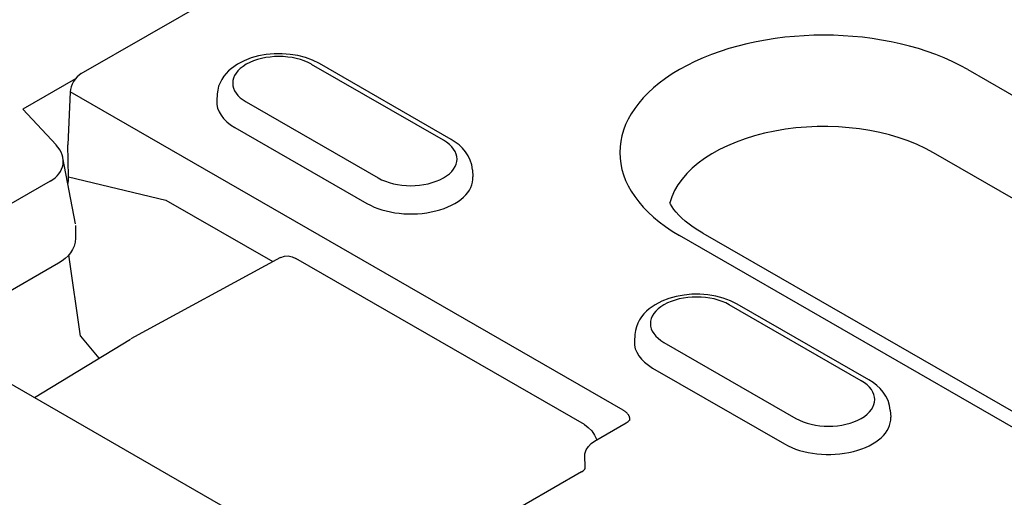
# Model space of a CAD drawing. Extents: x 0 to 1950, y 0 to 2937.
# Drawn here: x 521 to 578, y 789 to 817 of the extents above; entities that cross this region are included whole.
import ezdxf

# ---------------------------------------------------------------- set-up
doc = ezdxf.new("R2010")
doc.units = 0
doc.header["$LTSCALE"] = 10
doc.header["$MEASUREMENT"] = 0
doc.layers.add('DUENN-18', color=94, linetype='CONTINUOUS')

msp = doc.modelspace()

# ---------------------------------------------------------------- linework, layer by layer
at = {"layer": 'DUENN-18'}
for p, q in [((524.954, 813.891), (665.898, 895.056)), ((545.929, 810.033), (538.292, 814.43)), ((546.378, 810.077), (538.741, 814.475)), ((576.276, 814.128), (616.263, 791.101)), ((524.625, 813.596), (521.572, 811.838)), ((524.318, 812.828), (524.183, 809.769)), ((556.326, 794.396), (524.318, 812.828)), ((532.829, 812.72), (532.803, 812.314)), ((521.572, 811.838), (523.497, 809.759)), ((534.509, 812.252), (542.145, 807.854)), ((533.855, 810.772), (541.491, 806.374)), ((524.225, 807.911), (524.183, 809.769)), ((524.616, 805.192), (523.9, 809.01)), ((614.285, 786.283), (574.298, 809.31)), ((547.609, 808.322), (547.635, 807.916)), ((524.225, 807.911), (529.854, 806.571)), ((523.149, 807.658), (515.661, 803.347)), ((529.854, 806.571), (536.049, 803.004)), ((524.625, 805.093), (524.625, 804.359)), ((599.578, 781.493), (559.591, 804.52)), ((560.939, 804.652), (600.926, 781.625)), ((507.503, 803.628), (539.511, 785.195)), ((524.917, 798.691), (524.234, 803.393)), ((536.484, 803.24), (527.826, 798.527)), ((554.086, 793.57), (537.376, 803.193)), ((523.647, 802.922), (516.577, 798.851)), ((570.112, 796.107), (562.475, 800.504)), ((570.561, 796.151), (562.924, 800.548)), ((524.917, 798.691), (525.985, 797.409)), ((557.012, 798.794), (556.986, 798.388)), ((522.248, 795.137), (527.807, 798.517)), ((558.692, 798.326), (566.328, 793.928)), ((558.038, 796.845), (565.675, 792.448)), ((571.792, 794.396), (571.818, 793.99)), ((554.676, 792.615), (556.513, 793.673)), ((554.128, 791.104), (554.106, 791.778)), ((553.919, 790.828), (546.731, 786.689))]:
    msp.add_line(p, q, dxfattribs=at)
at = {"layer": 'DUENN-18', "flags": 128}
for points in [[(538.741, 814.475), (538.354, 814.668), (537.94, 814.82), (537.504, 814.933), (537.054, 815.007), (536.594, 815.042), (536.131, 815.039), (535.672, 814.998), (535.224, 814.917), (534.792, 814.798), (534.381, 814.639), (533.999, 814.439), (533.65, 814.195), (533.491, 814.055), (533.343, 813.902), (533.209, 813.736), (533.091, 813.556), (532.991, 813.363), (532.912, 813.158), (532.857, 812.942), (532.829, 812.72)], [(547.609, 808.322), (547.567, 808.608), (547.482, 808.881), (547.36, 809.135), (547.207, 809.367), (547.028, 809.576), (546.828, 809.763), (546.611, 809.929), (546.378, 810.077)], [(524.183, 807.503), (524.187, 807.521), (524.19, 807.538), (524.194, 807.556), (524.197, 807.574), (524.2, 807.591), (524.203, 807.608), (524.205, 807.626), (524.208, 807.643), (524.21, 807.661), (524.213, 807.678), (524.215, 807.695), (524.216, 807.712), (524.218, 807.729), (524.22, 807.746), (524.221, 807.763), (524.222, 807.78), (524.223, 807.797), (524.224, 807.813), (524.224, 807.83), (524.225, 807.846), (524.225, 807.863), (524.225, 807.879), (524.225, 807.895), (524.225, 807.911)], [(524.625, 804.359), (524.605, 804.131), (524.547, 803.91), (524.456, 803.704), (524.336, 803.515), (524.192, 803.343), (524.028, 803.187), (523.845, 803.047), (523.647, 802.922)], [(536.507, 803.252), (536.72, 803.323), (536.944, 803.334), (537.165, 803.288), (537.376, 803.193)], [(562.924, 800.548), (562.537, 800.742), (562.123, 800.894), (561.687, 801.007), (561.237, 801.081), (560.777, 801.116), (560.314, 801.113), (559.855, 801.071), (559.407, 800.991), (558.975, 800.872), (558.565, 800.713), (558.182, 800.513), (557.834, 800.269), (557.674, 800.129), (557.527, 799.976), (557.392, 799.81), (557.274, 799.63), (557.174, 799.437), (557.095, 799.232), (557.04, 799.016), (557.012, 798.794)], [(571.792, 794.396), (571.75, 794.682), (571.665, 794.955), (571.543, 795.209), (571.39, 795.44), (571.211, 795.65), (571.011, 795.837), (570.794, 796.003), (570.561, 796.151)], [(556.723, 793.863), (556.722, 793.888), (556.72, 793.912), (556.717, 793.937), (556.712, 793.962), (556.705, 793.987), (556.698, 794.012), (556.688, 794.036), (556.677, 794.061), (556.665, 794.085), (556.652, 794.109), (556.636, 794.132), (556.62, 794.156), (556.602, 794.179), (556.583, 794.201), (556.562, 794.223), (556.541, 794.245), (556.518, 794.266), (556.493, 794.286), (556.468, 794.306), (556.442, 794.325), (556.414, 794.344), (556.386, 794.362), (556.357, 794.379), (556.326, 794.396)], [(554.086, 793.57), (554.31, 793.408), (554.508, 793.201), (554.674, 792.956), (554.801, 792.688)], [(556.513, 793.673), (556.617, 793.742), (556.686, 793.801), (556.72, 793.84), (556.728, 793.853)], [(556.723, 793.845), (556.723, 793.845), (556.723, 793.846), (556.723, 793.847), (556.723, 793.848), (556.723, 793.848), (556.723, 793.849), (556.723, 793.85), (556.723, 793.851), (556.723, 793.851), (556.723, 793.852), (556.723, 793.853), (556.723, 793.854), (556.723, 793.854), (556.723, 793.855), (556.723, 793.856), (556.723, 793.857), (556.723, 793.857), (556.723, 793.858), (556.723, 793.859), (556.723, 793.86), (556.723, 793.861), (556.723, 793.861), (556.723, 793.862), (556.723, 793.863)], [(554.114, 791.875), (554.192, 792.102), (554.317, 792.305), (554.481, 792.478), (554.676, 792.615)], [(554.106, 791.778), (554.106, 791.782), (554.106, 791.786), (554.106, 791.79), (554.106, 791.794), (554.105, 791.798), (554.105, 791.803), (554.105, 791.807), (554.106, 791.811), (554.106, 791.815), (554.106, 791.819), (554.106, 791.823), (554.106, 791.827), (554.107, 791.831), (554.107, 791.835), (554.107, 791.839), (554.108, 791.843), (554.108, 791.847), (554.109, 791.851), (554.11, 791.855), (554.11, 791.859), (554.111, 791.863), (554.112, 791.867), (554.113, 791.871), (554.113, 791.875)], [(553.919, 790.828), (554.016, 790.892), (554.08, 790.946), (554.111, 790.982), (554.119, 790.994)], [(554.118, 790.991), (554.119, 790.996), (554.12, 791), (554.121, 791.005), (554.122, 791.01), (554.123, 791.015), (554.124, 791.02), (554.125, 791.024), (554.125, 791.029), (554.126, 791.034), (554.126, 791.039), (554.127, 791.043), (554.127, 791.048), (554.128, 791.053), (554.128, 791.058), (554.128, 791.062), (554.129, 791.067), (554.129, 791.072), (554.129, 791.076), (554.129, 791.081), (554.129, 791.086), (554.129, 791.09), (554.129, 791.095), (554.128, 791.1), (554.128, 791.104)]]:
    msp.add_lwpolyline(points, dxfattribs=at)
at = {"layer": 'DUENN-18'}
msp.add_lwpolyline([(560.939, 804.652), (560.653, 804.824), (560.389, 804.999), (560.147, 805.176), (559.927, 805.353), (559.73, 805.528), (559.555, 805.7), (559.403, 805.869), (559.272, 806.031), (559.161, 806.186), (559.071, 806.333), (559.032, 806.407)], dxfattribs=at)
for centre, major_axis, ratio, start_param, end_param in [((567.934, 809.324), (-11.798, 0), 0.575862, 3.926991, 7.068583), ((536.4, 813.341), (-2.675, 0), 0.575862, 3.926991, 7.068583), ((524.954, 813.156), (0.449, 0.78), 0.578093, 0.783464, 2.301901), ((536.4, 812.237), (-3.6, 0), 0.575862, 6.246262, 7.068583), ((567.934, 805.645), (-9, 0), 0.575862, 3.926991, 6.135931), ((544.037, 808.943), (2.675, 0), 0.575862, 3.926991, 7.068583), ((521.152, 809.019), (-2.759, 0.355), 0.621898, 2.456472, 3.781594), ((544.037, 807.84), (3.6, 0), 0.575862, 3.926991, 6.320109), ((560.583, 799.415), (-2.675, 0), 0.575862, 3.926991, 7.068583), ((560.583, 798.311), (-3.6, 0), 0.575862, 6.246262, 7.068583), ((568.22, 795.017), (2.675, 0), 0.575862, 3.926991, 7.068583), ((568.22, 793.914), (3.6, 0), 0.575862, 3.926991, 6.320109)]:
    msp.add_ellipse(centre, major_axis=major_axis, ratio=ratio, start_param=start_param, end_param=end_param, dxfattribs=at)

doc.saveas('drawing.dxf')
